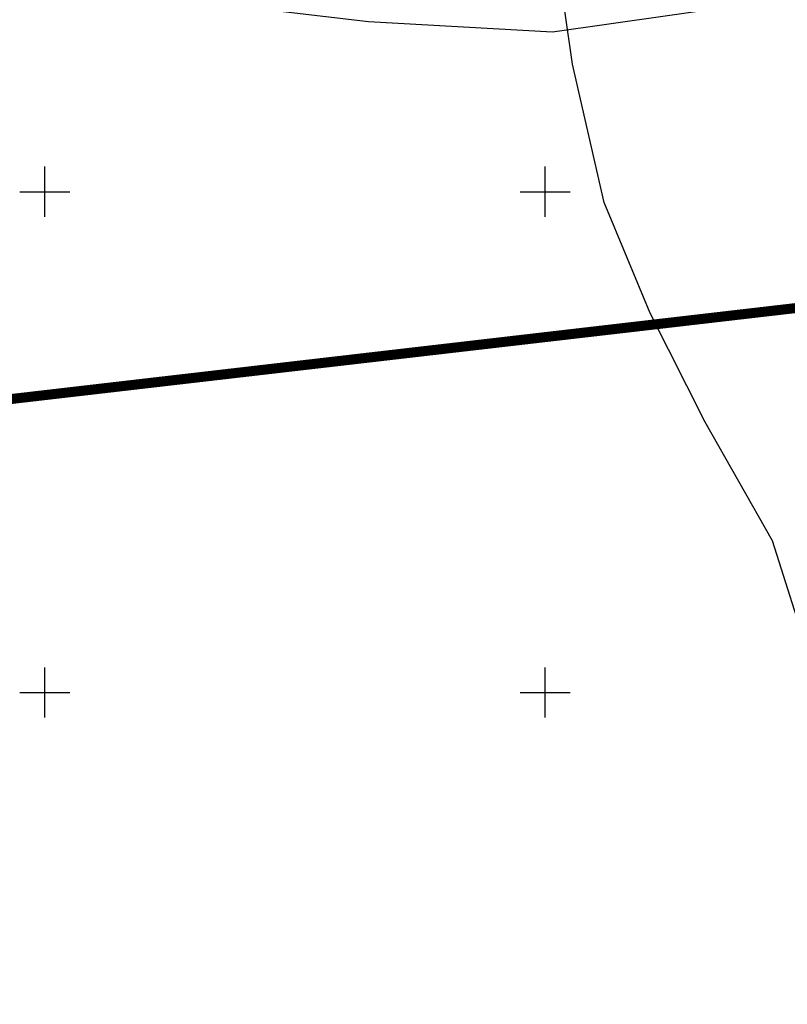
# Model space of a CAD drawing. Units: millimetres. Extents: x 288849 to 292571, y 1665485 to 1666563.
# Drawn here: x 289493 to 289570, y 1665998 to 1666096 of the extents above; entities that cross this region are included whole.
import ezdxf

# ---------------------------------------------------------------- set-up
doc = ezdxf.new("R2010")
doc.units = ezdxf.units.MM
for name, pattern in [('DIVIDEX2', [2.5, 1, -0.5, 0, -0.5, 0, -0.5]), ('HIDDEN', [9.525, 6.35, -3.175]), ('MATRICULAS', [12.5, 5, -2.5, 0, -2.5, 0, -2.5])]:
    doc.linetypes.add(name, pattern=pattern)
for name, color, linetype in [('Nova Matricula', 9, 'Continuous'), ('T-DIVIS-ESCR', 251, 'MATRICULAS'), ('T-QUADRICULA - 1_500', 7, 'Continuous'), ('Testura Registro', 7, 'Continuous')]:
    doc.layers.add(name, color=color, linetype=linetype)

msp = doc.modelspace()

# ---------------------------------------------------------------- linework, layer by layer
at = {"layer": 'Nova Matricula', "color": 9, "linetype": 'HIDDEN', "ltscale": 0.5}
msp.add_line((289354.13, 1666042.309), (289604.451, 1666071.303), dxfattribs=at)
for points in [[(289569.769, 1666387.567), (289574.86, 1666345.281), (289583.372, 1666274.594), (289585.388, 1666249.478), (289587.055, 1666213.728), (289588.743, 1666175.828), (289590.372, 1666137.968), (289591.746, 1666114.33, 0.164082), (289601.419, 1666078.185, -0.024958), (289604.45, 1666071.307), (289354.129, 1666042.312), (289304.433, 1666358.304)], [(289604.45, 1666071.307), (289605.469, 1666062.508, 0.062695), (289614.964, 1666053.949, -0.062509), (289627.406, 1666003.397), (289640.238, 1665892.202, -0.331093), (289582.91, 1665786.716), (289492.417, 1665750.485, 0.059095), (289430.365, 1665714.84, -0.076078), (289394.17, 1665696.624), (289394.17, 1665696.624), (289354.129, 1666042.312)], [(289640.238, 1665892.202), (289627.406, 1666003.397, 0.062509), (289614.964, 1666053.949, -0.062695), (289605.469, 1666062.508), (289604.451, 1666071.303), (289354.13, 1666042.309), (289394.171, 1665696.624, 0.076077), (289430.365, 1665714.84, -0.059095), (289492.417, 1665750.485), (289582.91, 1665786.716, 0.331093)]]:
    msp.add_lwpolyline(points, format="xyb", close=True, dxfattribs=at)
at = {"layer": 'T-DIVIS-ESCR', "linetype": 'DIVIDEX2', "ltscale": 5, "const_width": 1, "flags": 128}
msp.add_lwpolyline([(289604.45, 1666071.307), (289354.129, 1666042.312), (289304.364, 1666358.424), (289569.769, 1666387.567), (289571.786, 1666370.812), (289571.786, 1666370.812), (289571.786, 1666370.812), (289584.036, 1666269.086), (289584.036, 1666269.086), (289585.097, 1666255.712), (289587.789, 1666197.991), (289590.757, 1666129.031), (289592.735, 1666099.629, 0.049719), (289597.146, 1666084.367, -0.095165), (289604.45, 1666071.307)], format="xyb", close=True, dxfattribs=at)
msp.add_lwpolyline([(289604.45, 1666071.307), (289354.129, 1666042.312), (289304.364, 1666358.424), (289569.769, 1666387.567), (289571.786, 1666370.812), (289571.786, 1666370.812), (289571.786, 1666370.812), (289584.036, 1666269.086), (289584.036, 1666269.086), (289585.097, 1666255.712), (289587.789, 1666197.991), (289590.757, 1666129.031), (289592.735, 1666099.629, 0.049719), (289597.146, 1666084.367, -0.095165), (289604.45, 1666071.307)], format="xyb", close=True, dxfattribs=at)
at = {"layer": 'T-DIVIS-ESCR', "color": 252, "linetype": 'DIVIDEX2', "ltscale": 5, "const_width": 1, "flags": 128}
msp.add_lwpolyline([(289604.45, 1666071.307), (289354.129, 1666042.312), (289304.364, 1666358.424), (289569.769, 1666387.567), (289571.786, 1666370.812), (289571.786, 1666370.812), (289571.786, 1666370.812), (289584.036, 1666269.086), (289584.036, 1666269.086), (289585.097, 1666255.712), (289587.789, 1666197.991), (289590.757, 1666129.031), (289592.735, 1666099.629, 0.049719), (289597.146, 1666084.367, -0.095165), (289604.45, 1666071.307)], format="xyb", close=True, dxfattribs=at)
at = {"layer": 'T-DIVIS-ESCR', "linetype": 'DIVIDEX2', "ltscale": 5}
msp.add_lwpolyline([(289604.45, 1666071.307, 0, 0, 0), (289354.129, 1666042.312, 0, 0, 0), (289355.049, 1666034.359, 0, 0, 0), (289394.17, 1665696.624, 1, 1, 0), (289478.304, 1665735.709, 1, 1, 0.319079), (289614.806, 1665981.905, 1, 1, 0)], format="xyseb", close=True, dxfattribs=at)
msp.add_lwpolyline([(289604.45, 1666071.307, 0, 0, 0), (289354.129, 1666042.312, 0, 0, 0), (289355.049, 1666034.359, 0, 0, 0), (289394.17, 1665696.624, 1, 1, 0), (289478.304, 1665735.709, 1, 1, 0.319079), (289614.806, 1665981.905, 1, 1, 0)], format="xyseb", close=True, dxfattribs=at)
msp.add_lwpolyline([(289604.45, 1666071.307, 0, 0, 0), (289354.129, 1666042.312, 0, 0, 0), (289355.049, 1666034.359, 0, 0, 0), (289394.17, 1665696.624, 1, 1, 0), (289478.304, 1665735.709, 1, 1, 0.319079), (289614.806, 1665981.905, 1, 1, 0)], format="xyseb", close=True, dxfattribs=at)
at = {"layer": 'T-QUADRICULA - 1_500'}
for points in [[(289495.347, 1666076.478), (289495.347, 1666081.478)], [(289545.347, 1666076.48), (289545.346, 1666081.48)], [(289492.847, 1666078.978), (289497.847, 1666078.978)], [(289542.846, 1666078.979), (289547.846, 1666078.98)], [(289495.348, 1666026.478), (289495.348, 1666031.478)], [(289545.348, 1666026.48), (289545.348, 1666031.48)], [(289492.848, 1666028.978), (289497.848, 1666028.978)], [(289542.848, 1666028.98), (289547.848, 1666028.98)]]:
    msp.add_lwpolyline(points, dxfattribs=at)
at = {"layer": 'Testura Registro', "color": 253, "ltscale": 0.5, "transparency": 33554687}
msp.add_lwpolyline([(289569.044, 1666098.198), (289546.068, 1666094.908), (289527.688, 1666095.926), (289506.367, 1666098.452)], dxfattribs=at)
at = {"layer": 'Testura Registro', "color": 253, "ltscale": 0.5}
msp.add_lwpolyline([(289586.927, 1665856.48), (289582.099, 1665888.7), (289582.799, 1665901.359), (289584.035, 1665922.841), (289584.574, 1665935.123), (289582.038, 1665956.166), (289580.313, 1665967.962), (289580.203, 1665985.237), (289581.982, 1665996.495), (289578.586, 1666011.298), (289574.005, 1666025.358), (289568.066, 1666044.137), (289561.328, 1666055.987), (289555.827, 1666066.853), (289551.245, 1666077.896), (289548.058, 1666091.716), (289547.303, 1666097.022)], dxfattribs=at)

doc.saveas('drawing.dxf')
